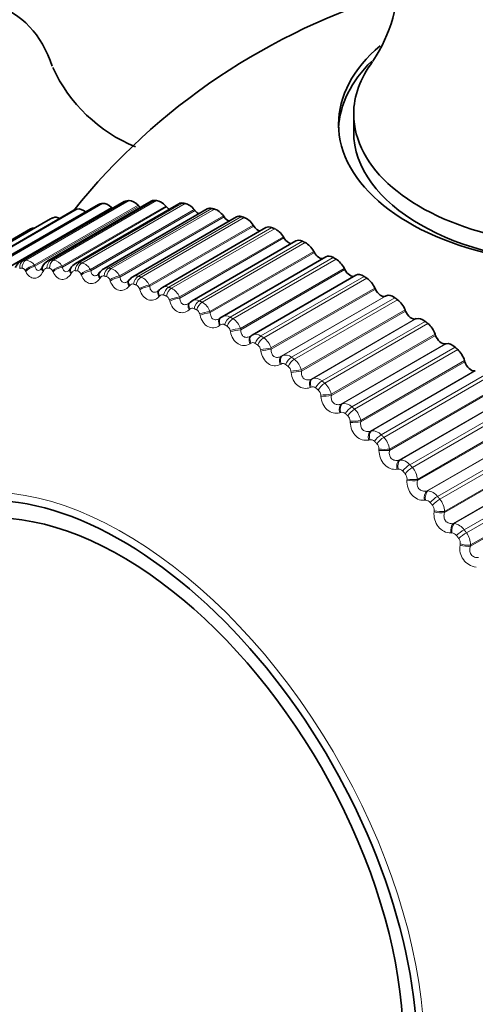
# Model space of a CAD drawing. Units: millimetres. Extents: x 0 to 754, y 0 to 1164.
# Drawn here: x 226 to 237, y 188 to 210 of the extents above; entities that cross this region are included whole.
import ezdxf
from ezdxf import colors
from ezdxf.entities.mleader import LeaderData, LeaderLine
from ezdxf.math import Vec2, Vec3

# ---------------------------------------------------------------- set-up
doc = ezdxf.new("R2010")
doc.units = ezdxf.units.MM
doc.layers.add('DV6_Défaut', color=7, linetype='Continuous')
doc.layers.add('Défaut', color=7, linetype='Continuous')

# ---------------------------------------------------------------- blocks, each defined once
blk = doc.blocks.new('_DOT')
at = {"color": 0}
blk.add_line((0, 0), (-1, 0), dxfattribs=at)
at = {"color": 0, "const_width": 0.333}
blk.add_lwpolyline([(-0.1665, 0, 1), (0.1665, 0, 1)], format="xyb", close=True, dxfattribs=at)
blk = doc.blocks.new('SE5')
at = {"layer": 'DV6_Défaut', "color": 7, "linetype": 'Continuous', "lineweight": 35}
for p, q in [((234.098, 208.124), (234.098, 207.716)), ((228.803, 206.107), (226.419, 204.731)), ((229.421, 206.114), (227.037, 204.737)), ((227.64, 205.904), (225.258, 204.529)), ((228.208, 206.037), (225.825, 204.662)), ((230.061, 206.056), (227.675, 204.678)), ((230.718, 205.934), (228.331, 204.556)), ((228.53, 205.953), (228.51, 205.971)), ((229.143, 206), (229.124, 206.019)), ((229.779, 205.981), (229.761, 206.002)), ((230.435, 205.898), (230.418, 205.92)), ((227.103, 205.707), (224.721, 204.332)), ((231.389, 205.75), (229.001, 204.371)), ((231.108, 205.75), (231.091, 205.773)), ((224.26, 204.1), (226.641, 205.475)), ((232.071, 205.503), (229.681, 204.123)), ((231.794, 205.539), (231.778, 205.563)), ((232.761, 205.196), (230.369, 203.814)), ((232.489, 205.265), (232.474, 205.29)), ((233.191, 204.93), (233.177, 204.956)), ((233.455, 204.829), (231.06, 203.446)), ((226.917, 204.606), (226.905, 204.582)), ((227.565, 204.567), (227.552, 204.545)), ((233.895, 204.536), (233.882, 204.562)), ((228.233, 204.465), (228.218, 204.444)), ((228.917, 204.298), (228.901, 204.279)), ((234.148, 204.405), (231.751, 203.021)), ((229.613, 204.069), (229.596, 204.051)), ((234.598, 204.084), (234.587, 204.11)), ((234.846, 203.929), (234.831, 203.922)), ((230.318, 203.778), (230.3, 203.761)), ((230.369, 203.813), (230.32, 203.776)), ((235.297, 203.577), (235.286, 203.604)), ((231.029, 203.426), (231.009, 203.411)), ((235.543, 203.403), (235.527, 203.397)), ((231.742, 203.015), (231.721, 203.002)), ((235.987, 203.018), (235.978, 203.044)), ((236.231, 202.825), (236.214, 202.821)), ((236.666, 202.409), (236.658, 202.435)), ((236.906, 202.198), (236.888, 202.196))]:
    blk.add_line(p, q, dxfattribs=at)
at = {"layer": 'DV6_Défaut', "color": 7, "linetype": 'Continuous', "lineweight": 18}
for p, q in [((226.476, 204.749), (228.858, 206.124)), ((226.532, 204.752), (228.913, 206.127)), ((227.111, 204.755), (229.492, 206.13)), ((227.168, 204.752), (229.549, 206.127)), ((225.285, 204.54), (227.666, 205.915)), ((225.335, 204.555), (227.716, 205.93)), ((225.867, 204.677), (228.248, 206.052)), ((225.92, 204.686), (228.301, 206.061)), ((226.113, 204.587), (228.51, 205.971)), ((226.125, 204.565), (228.53, 205.953)), ((226.726, 204.635), (229.124, 206.019)), ((226.738, 204.611), (229.143, 206)), ((227.363, 204.618), (229.761, 206.002)), ((227.374, 204.593), (229.779, 205.981)), ((227.767, 204.696), (230.148, 206.07)), ((227.826, 204.687), (230.207, 206.062)), ((228.02, 204.535), (230.418, 205.92)), ((228.03, 204.509), (230.435, 205.898)), ((228.44, 204.571), (230.822, 205.946)), ((228.501, 204.557), (230.882, 205.932)), ((224.733, 204.339), (227.114, 205.713)), ((224.781, 204.359), (227.162, 205.734)), ((228.693, 204.389), (231.091, 205.773)), ((228.703, 204.362), (231.108, 205.75)), ((229.129, 204.382), (231.51, 205.757)), ((229.191, 204.362), (231.572, 205.737)), ((229.38, 204.178), (231.778, 205.563)), ((229.389, 204.151), (231.794, 205.539)), ((229.828, 204.129), (232.21, 205.504)), ((229.891, 204.103), (232.272, 205.478)), ((230.076, 203.905), (232.474, 205.29)), ((230.085, 203.877), (232.489, 205.265)), ((230.536, 203.814), (232.917, 205.189)), ((230.599, 203.783), (232.98, 205.158)), ((230.779, 203.571), (233.177, 204.956)), ((230.786, 203.542), (233.191, 204.93)), ((231.247, 203.438), (233.628, 204.813)), ((231.31, 203.401), (233.691, 204.776)), ((226.529, 204.489), (226.517, 204.512)), ((226.726, 204.635), (226.738, 204.611)), ((226.942, 204.515), (226.93, 204.491)), ((227.16, 204.481), (227.148, 204.505)), ((227.363, 204.618), (227.374, 204.593)), ((228.02, 204.535), (228.03, 204.509)), ((231.484, 203.177), (233.882, 204.562)), ((231.49, 203.148), (233.895, 204.536)), ((227.587, 204.464), (227.574, 204.442)), ((227.811, 204.408), (227.8, 204.433)), ((228.251, 204.348), (228.236, 204.327)), ((228.479, 204.271), (228.469, 204.297)), ((228.693, 204.389), (228.703, 204.362)), ((231.958, 203.003), (234.339, 204.378)), ((232.021, 202.961), (234.402, 204.336)), ((228.929, 204.169), (228.913, 204.149)), ((229.16, 204.07), (229.151, 204.097)), ((229.38, 204.178), (229.389, 204.151)), ((232.189, 202.726), (234.587, 204.11)), ((232.194, 202.696), (234.598, 204.084)), ((229.619, 203.926), (229.602, 203.909)), ((229.852, 203.806), (229.844, 203.835)), ((230.076, 203.905), (230.085, 203.877)), ((232.426, 202.534), (234.831, 203.922)), ((232.448, 202.545), (234.846, 203.929)), ((232.666, 202.511), (235.047, 203.886)), ((232.729, 202.465), (235.11, 203.84)), ((230.317, 203.622), (230.298, 203.606)), ((232.888, 202.219), (235.286, 203.604)), ((230.551, 203.482), (230.543, 203.511)), ((230.779, 203.571), (230.786, 203.542)), ((232.892, 202.189), (235.297, 203.577)), ((233.122, 202.009), (235.527, 203.397)), ((233.145, 202.018), (235.543, 203.403)), ((231.019, 203.257), (230.999, 203.243)), ((231.484, 203.177), (231.49, 203.148)), ((233.367, 201.966), (235.749, 203.341)), ((233.429, 201.915), (235.811, 203.29)), ((231.252, 203.098), (231.246, 203.127)), ((233.58, 201.66), (235.978, 203.044)), ((233.583, 201.629), (235.987, 203.018)), ((231.722, 202.835), (231.701, 202.822)), ((231.954, 202.656), (231.948, 202.686)), ((232.189, 202.726), (232.194, 202.696)), ((233.809, 201.433), (236.214, 202.821)), ((233.833, 201.44), (236.231, 202.825)), ((234.058, 201.369), (236.439, 202.744)), ((234.119, 201.313), (236.5, 202.688)), ((232.426, 202.534), (232.448, 202.545)), ((232.422, 202.356), (232.4, 202.345)), ((234.26, 201.05), (236.658, 202.435)), ((234.261, 201.02), (236.666, 202.409)), ((232.651, 202.159), (232.647, 202.189)), ((232.888, 202.219), (232.892, 202.189)), ((233.122, 202.009), (233.145, 202.018)), ((234.483, 200.808), (236.888, 202.196)), ((234.508, 200.813), (236.906, 202.198)), ((234.735, 200.724), (237.116, 202.098)), ((234.794, 200.664), (237.175, 202.039)), ((233.115, 201.823), (233.093, 201.814)), ((234.925, 200.394), (237.323, 201.779)), ((233.34, 201.61), (233.337, 201.64)), ((233.58, 201.66), (233.583, 201.629)), ((234.925, 200.364), (237.33, 201.753)), ((233.809, 201.433), (233.833, 201.44)), ((235.141, 200.137), (237.546, 201.525)), ((235.166, 200.141), (237.564, 201.525)), ((235.394, 200.033), (237.775, 201.408)), ((235.452, 199.97), (237.833, 201.345)), ((233.799, 201.239), (233.775, 201.232)), ((234.018, 201.01), (234.017, 201.04)), ((234.26, 201.05), (234.261, 201.02)), ((235.57, 199.665), (237.975, 201.054)), ((235.571, 199.695), (237.969, 201.079)), ((234.483, 200.808), (234.508, 200.813)), ((235.779, 199.424), (238.184, 200.813)), ((235.805, 199.426), (238.203, 200.811)), ((236.033, 199.301), (238.414, 200.676)), ((234.469, 200.607), (234.445, 200.602)), ((236.088, 199.235), (238.469, 200.609)), ((234.682, 200.363), (234.682, 200.393)), ((234.925, 200.394), (234.925, 200.364)), ((236.193, 198.926), (238.598, 200.315)), ((236.196, 198.956), (238.594, 200.34)), ((235.141, 200.137), (235.166, 200.141)), ((236.394, 198.673), (238.799, 200.062)), ((236.421, 198.673), (238.818, 200.058)), ((235.122, 199.93), (235.097, 199.927)), ((236.647, 198.532), (239.028, 199.907)), ((236.7, 198.462), (239.081, 199.837)), ((235.328, 199.673), (235.329, 199.703)), ((235.571, 199.695), (235.57, 199.665)), ((236.791, 198.152), (239.196, 199.54)), ((236.796, 198.18), (239.193, 199.565)), ((235.779, 199.424), (235.805, 199.426)), ((235.755, 199.212), (235.73, 199.211)), ((235.952, 198.943), (235.955, 198.972)), ((236.196, 198.956), (236.193, 198.926)), ((236.394, 198.673), (236.421, 198.673)), ((236.365, 198.456), (236.339, 198.457)), ((236.553, 198.176), (236.557, 198.205)), ((236.796, 198.18), (236.791, 198.152))]:
    blk.add_line(p, q, dxfattribs=at)
at = {"layer": 'DV6_Défaut', "color": 7, "linetype": 'Continuous', "lineweight": 35}
for centre, radius, start, end in [((231.528, 211.336), 3.612, 326.6002, 35.319), ((239.348, 196.53), 15, 106.4509, 141.3335), ((230.438, 210.711), 3.617, 204.7611, 247.5856), ((227.184, 204.48), 0.295, 119.8626, 154.8308), ((226.796, 204.622), 0.115, 307.9865, 340.8028), ((227.461, 204.585), 0.0979, 305.8655, 337.304), ((227.794, 204.444), 0.259, 117.0196, 151.627), ((228.426, 204.349), 0.224, 114.7725, 149.0627), ((228.14, 204.484), 0.0862, 303.2865, 334.5343), ((231.147, 203.287), 0.181, 118.4976, 126.3564), ((234.495, 193.726), 12.219, 174.9869, 244.7217)]:
    blk.add_arc(centre, radius, start, end, dxfattribs=at)
at = {"layer": 'DV6_Défaut', "color": 7, "linetype": 'Continuous', "lineweight": 18}
for centre, radius, start, end in [((226.515, 204.504), 0.248, 31.699, 86.1247), ((227.114, 204.594), 0.161, 91.1276, 118.35), ((227.124, 204.481), 0.275, 29.8346, 80.7686), ((227.75, 204.54), 0.157, 83.9341, 118.5174), ((227.752, 204.393), 0.303, 28.0012, 75.9082), ((228.406, 204.419), 0.156, 77.2278, 118.8971), ((228.396, 204.243), 0.331, 26.1729, 71.4863), ((228.358, 204.264), 0.115, 16.4634, 71.1602), ((229.078, 204.233), 0.158, 71.1093, 119.1964), ((229.053, 204.031), 0.359, 24.3317, 67.4484), ((228.996, 204.121), 0.082, 74.6162, 144.4401), ((229.03, 204.065), 0.125, 14.8721, 67.0608), ((229.761, 203.981), 0.163, 65.6284, 119.4229), ((229.721, 203.758), 0.385, 22.4642, 63.7438), ((229.682, 203.872), 0.083, 69.1463, 138.9988), ((229.713, 203.804), 0.135, 13.224, 63.3212), ((230.452, 203.665), 0.171, 60.7854, 119.3147), ((230.375, 203.56), 0.0851, 64.1834, 133.4028), ((230.403, 203.482), 0.143, 11.5111, 59.888), ((230.396, 203.428), 0.409, 20.5596, 60.3275), ((231.147, 203.287), 0.181, 56.5389, 118.4976), ((231.077, 203.04), 0.43, 18.6084, 57.1596), ((231.073, 203.188), 0.0882, 59.7126, 127.7484), ((231.097, 203.102), 0.151, 9.7269, 56.7151), ((231.841, 202.848), 0.194, 52.8191, 119.5546), ((231.759, 202.598), 0.449, 16.6011, 54.2052), ((231.771, 202.757), 0.0922, 55.6977, 122.1253), ((231.792, 202.664), 0.158, 7.8648, 53.763), ((232.53, 202.352), 0.21, 49.5422, 112.9866), ((232.44, 202.103), 0.463, 14.5283, 51.4339), ((232.465, 202.269), 0.0971, 52.0893, 116.6103), ((232.484, 202.172), 0.164, 5.9181, 50.9979), ((233.211, 201.8), 0.228, 46.6227, 106.728), ((233.152, 201.727), 0.103, 48.8314, 111.2648), ((233.117, 201.558), 0.474, 12.3797, 48.8193), ((233.17, 201.628), 0.168, 3.8793, 48.3904), ((233.879, 201.196), 0.248, 43.9817, 100.8255), ((233.829, 201.135), 0.109, 45.8672, 106.1331), ((233.846, 201.035), 0.171, 1.7401, 45.9152), ((233.787, 200.966), 0.481, 10.144, 46.3382), ((234.533, 200.544), 0.27, 41.5513, 95.3009), ((234.447, 200.329), 0.483, 7.8088, 43.9703), ((234.491, 200.494), 0.115, 43.1431, 101.2443), ((234.509, 200.395), 0.173, 359.491, 43.5498), ((235.167, 199.847), 0.294, 39.2757, 90.1565), ((235.093, 199.65), 0.481, 5.3602, 41.6975), ((235.136, 199.809), 0.122, 40.6108, 96.614), ((235.156, 199.711), 0.173, 357.1216, 41.2742), ((235.779, 199.11), 0.318, 37.1105, 85.3807), ((235.761, 199.083), 0.13, 38.2282, 92.247), ((235.784, 198.988), 0.172, 354.6202, 39.0702), ((235.722, 198.933), 0.474, 2.7825, 39.5038), ((236.367, 198.335), 0.342, 35.0205, 80.9528), ((236.361, 198.32), 0.137, 35.9589, 88.1401), ((236.331, 198.18), 0.464, 0.0586, 37.3742), ((236.388, 198.228), 0.17, 351.9739, 36.9209), ((236.982, 198.101), 0.436, 170.066, 262.042)]:
    blk.add_arc(centre, radius, start, end, dxfattribs=at)
at = {"layer": 'DV6_Défaut', "color": 7, "linetype": 'Continuous', "lineweight": 35}
for centre, major_axis, ratio, start_param, end_param in [((223.438, 205.715), (-2.75, -4.763), 0.57735, 2.666963, 6.283185), ((239.348, 207.892), (-5.6, 0), 0.57735, 5.689027, 6.283185), ((239.348, 207.892), (-5.6, 0), 0.57735, 0, 3.71945), ((239.348, 207.716), (5.6, 0), 0.57735, 2.612607, 3.114383), ((239.348, 208.124), (-5.25, 0), 0.57735, 5.871877, 6.283185), ((239.348, 208.124), (-5.25, 0), 0.57735, 0, 3.552039), ((239.348, 207.716), (5.25, 0), 0.57735, 3.141593, 6.283185), ((228.978, 205.804), (0.175, -0.303), 0.57735, 2.862336, 3.141593), ((229.032, 205.807), (-0.175, 0.303), 0.57735, 5.115222, 5.997586), ((229.596, 205.81), (0.175, -0.303), 0.57735, 2.790936, 3.141593), ((229.652, 205.808), (-0.175, 0.303), 0.57735, 5.043822, 5.926186), ((227.815, 205.601), (0.175, -0.303), 0.57735, 3.005136, 3.141593), ((227.865, 205.615), (-0.175, 0.303), 0.57735, 5.299867, 6.140386), ((228.383, 205.734), (0.175, -0.303), 0.57735, 2.933736, 3.141593), ((228.435, 205.743), (-0.175, 0.303), 0.57735, 5.186622, 6.068986), ((229.201, 206.133), (-0.11, 0.191), 0.57735, -4.309556, -4.098688), ((229.847, 206.103), (-0.11, 0.191), 0.57735, 1.90223, 2.307895), ((230.236, 205.753), (0.175, -0.303), 0.57735, 2.719536, 3.141593), ((230.293, 205.744), (-0.175, 0.303), 0.57735, 4.972423, 5.854786), ((230.513, 206.008), (-0.11, 0.191), 0.57735, 1.83083, 2.429284), ((230.893, 205.631), (0.175, -0.303), 0.57735, 2.648136, 3.141593), ((230.952, 205.617), (-0.175, 0.303), 0.57735, 4.901023, 5.783386), ((227.278, 205.404), (0.175, -0.303), 0.57735, 3.076535, 3.141593), ((227.324, 205.424), (-0.175, 0.303), 0.57735, 5.537912, 6.211785), ((231.195, 205.848), (-0.11, 0.191), 0.57735, 1.75943, 2.549195), ((231.564, 205.447), (0.175, -0.303), 0.57735, 2.576737, 3.141593), ((231.624, 205.427), (-0.175, 0.303), 0.57735, 4.829623, 5.711987), ((226.816, 205.172), (0.175, -0.303), 0.57735, 2.731019, 3.141593), ((231.89, 205.624), (-0.11, 0.191), 0.57735, 1.68803, 2.668184), ((232.246, 205.2), (0.175, -0.303), 0.57735, 2.505337, 3.141593), ((232.308, 205.175), (-0.175, 0.303), 0.57735, 4.758223, 5.640587), ((232.594, 205.338), (-0.11, 0.191), 0.57735, 1.61663, 2.787011), ((232.936, 204.893), (0.175, -0.303), 0.57735, 2.433937, 3.141593), ((232.998, 204.862), (0.175, -0.303), 0.57735, 1.545231, 2.427594), ((233.304, 204.989), (-0.11, 0.191), 0.57735, 1.545231, 2.907301), ((233.63, 204.526), (0.175, -0.303), 0.57735, 2.362537, 3.141593), ((233.691, 204.49), (0.175, -0.303), 0.57735, 1.473831, 2.356194), ((234.015, 204.581), (-0.11, 0.191), 0.57735, 1.473831, 3.036687), ((234.323, 204.102), (0.175, -0.303), 0.57735, 2.291137, 3.141593), ((234.385, 204.061), (0.175, -0.303), 0.57735, 1.402431, 2.284795), ((234.725, 204.115), (0.11, -0.191), 0.57735, 4.544024, 6.243694), ((235.014, 203.623), (-0.175, 0.303), 0.57735, 5.36133, 6.243694), ((235.075, 203.577), (0.175, -0.303), 0.57735, 1.331031, 2.213395), ((231.149, 203.266), (0.12, -0.16), 0.585572, 3.037533, 3.141129), ((235.43, 203.594), (0.11, -0.191), 0.57735, 4.472624, 6.172294), ((235.698, 203.09), (-0.175, 0.303), 0.57735, 5.28993, 6.172294), ((235.758, 203.041), (0.175, -0.303), 0.57735, 1.259631, 2.141995), ((231.848, 202.846), (0.106, -0.169), 0.589304, 3.109345, 3.141292), ((236.126, 203.02), (0.11, -0.191), 0.57735, 4.401224, 6.100894), ((236.371, 202.508), (-0.175, 0.303), 0.57735, 5.21853, 6.100894), ((236.43, 202.454), (0.175, -0.303), 0.57735, 1.188231, 2.070595), ((236.809, 202.396), (0.11, -0.191), 0.57735, 4.329824, 6.029494), ((228.741, 190.406), (4.6, -7.967), 0.57735, 0, 3.950818), ((228.741, 190.406), (-4.823, 8.354), 0.57735, 3.926991, 5.918034)]:
    blk.add_ellipse(centre, major_axis=major_axis, ratio=ratio, start_param=start_param, end_param=end_param, dxfattribs=at)
at = {"layer": 'DV6_Défaut', "color": 7, "linetype": 'Continuous', "lineweight": 18}
for centre, major_axis, ratio, start_param, end_param in [((226.545, 204.566), (-0.013, 0.2), 0.784866, 0.371696, 1.534765), ((226.6, 204.569), (-0.011, 0.2), 0.783423, 0.379152, 1.542221), ((227.17, 204.572), (0.008, 0.2), 0.766811, 0.452226, 1.615294), ((227.227, 204.57), (0.01, 0.2), 0.765016, 0.459011, 1.622079), ((226.673, 204.514), (0.178, 0.091), 0.487521, 1.035862, 2.345823), ((226.685, 204.49), (0.178, 0.09), 0.488234, 1.036633, 2.344727), ((227.084, 204.492), (0.179, -0.09), 0.481624, 3.126678, 3.957717), ((227.096, 204.516), (0.179, -0.09), 0.482862, 3.141969, 3.959168), ((227.301, 204.507), (0.182, 0.084), 0.435961, 1.031125, 2.341087), ((227.312, 204.482), (0.182, 0.083), 0.436702, 1.031793, 2.339887), ((227.724, 204.443), (0.172, -0.102), 0.5079, 3.126627, 4.015074), ((227.737, 204.465), (0.172, -0.102), 0.509153, 3.141484, 4.016543), ((227.817, 204.514), (0.027, 0.198), 0.744848, 0.525071, 1.688139), ((227.875, 204.506), (0.029, 0.198), 0.742711, 0.531167, 1.694236), ((227.949, 204.435), (0.185, 0.077), 0.383118, 1.024058, 2.33402), ((227.959, 204.409), (0.185, 0.076), 0.383888, 1.024627, 2.332722), ((228.481, 204.391), (0.045, 0.195), 0.719089, 0.59022, 1.753289), ((228.541, 204.377), (0.046, 0.195), 0.716622, 0.595644, 1.758712), ((228.382, 204.329), (0.164, -0.115), 0.530645, 3.124551, 4.075768), ((228.397, 204.35), (0.164, -0.114), 0.53191, 3.141643, 4.077268), ((228.614, 204.3), (0.187, 0.07), 0.329261, 1.0148, 2.324762), ((228.624, 204.273), (0.188, 0.069), 0.33006, 1.015276, 2.32337), ((229.056, 204.152), (0.155, -0.127), 0.549743, 3.124367, 4.139581), ((229.072, 204.172), (0.155, -0.126), 0.551018, 3.141943, 4.141126), ((229.16, 204.205), (0.061, 0.191), 0.689667, 0.647979, 1.811048), ((229.221, 204.185), (0.062, 0.19), 0.686881, 0.652768, 1.815837), ((229.292, 204.101), (0.19, 0.063), 0.274665, 1.003444, 2.313405), ((229.301, 204.073), (0.19, 0.062), 0.275494, 1.003831, 2.311925), ((229.74, 203.913), (0.144, -0.138), 0.565097, 3.12395, 4.206175), ((229.758, 203.931), (0.145, -0.138), 0.56638, 3.141971, 4.207777), ((229.849, 203.955), (0.075, 0.185), 0.65673, 0.698841, 1.86191), ((229.911, 203.93), (0.076, 0.185), 0.653639, 0.703045, 1.866113), ((229.981, 203.84), (0.192, 0.055), 0.219608, 0.990041, 2.300003), ((229.989, 203.811), (0.192, 0.055), 0.220466, 0.990344, 2.298438), ((230.547, 203.645), (0.088, 0.18), 0.620446, 0.743385, 1.906453), ((230.433, 203.612), (0.133, -0.149), 0.576628, 3.123692, 4.275089), ((230.451, 203.628), (0.133, -0.149), 0.577918, 3.14257, 4.276759), ((230.609, 203.614), (0.089, 0.179), 0.617067, 0.747056, 1.910125), ((230.677, 203.518), (0.194, 0.048), 0.16437, 0.974613, 2.284574), ((230.684, 203.489), (0.194, 0.048), 0.165258, 0.974835, 2.282929), ((231.13, 203.251), (0.12, -0.16), 0.584278, 3.141203, 4.345747), ((231.149, 203.266), (0.12, -0.16), 0.585572, 3.141129, 4.347495), ((231.248, 203.274), (0.099, 0.174), 0.581001, 0.782207, 1.945275), ((231.31, 203.238), (0.1, 0.173), 0.57735, 0.785398, 1.948467), ((231.375, 203.137), (0.196, 0.04), 0.109232, 0.957149, 2.267111), ((231.381, 203.107), (0.196, 0.04), 0.11015, 0.957294, 2.265388), ((231.827, 202.833), (0.106, -0.169), 0.588008, 3.141367, 4.417477), ((231.848, 202.846), (0.106, -0.169), 0.589304, 3.141292, 4.419307), ((231.949, 202.845), (0.109, 0.167), 0.538595, 0.815878, 1.978946), ((232.011, 202.804), (0.11, 0.167), 0.534692, 0.818638, 1.981706), ((232.073, 202.698), (0.197, 0.032), 0.054477, 0.937614, 2.247575), ((232.078, 202.668), (0.197, 0.032), 0.055424, 0.937685, 2.245779), ((232.522, 202.358), (-0.092, 0.178), 0.587799, 0.039857, 1.347951), ((232.544, 202.37), (-0.092, 0.178), 0.589095, 0.039904, 1.349865), ((232.647, 202.361), (0.119, 0.161), 0.493444, 0.844921, 2.007989), ((232.709, 202.315), (0.119, 0.161), 0.489308, 0.847293, 2.010361), ((232.768, 202.204), (0.198, 0.024), 0.000382, 0.915947, 2.225909), ((232.771, 202.174), (0.199, 0.024), 0.001359, 0.915948, 2.224042), ((233.211, 201.83), (-0.077, 0.185), 0.583651, 0.111507, 1.419601), ((233.233, 201.84), (-0.077, 0.185), 0.584945, 0.111636, 1.421598), ((233.338, 201.823), (0.127, 0.155), 0.445779, 0.869798, 2.032866), ((233.399, 201.773), (0.128, 0.154), 0.441431, 0.87182, 2.034889), ((233.454, 201.658), (0.199, 0.016), 0.052776, 4.081156, 5.391118), ((233.457, 201.627), (0.199, 0.016), 0.051771, 4.083089, 5.391184), ((233.889, 201.252), (-0.061, 0.19), 0.575587, 0.182011, 1.490105), ((233.913, 201.259), (-0.061, 0.19), 0.576876, 0.182215, 1.492177), ((234.019, 201.234), (0.134, 0.148), 0.395843, 0.890911, 2.05398), ((234.079, 201.18), (0.135, 0.147), 0.391305, 0.892616, 2.055685), ((234.13, 201.061), (0.2, 0.007), 0.104727, 4.107352, 5.417313), ((234.131, 201.031), (0.2, 0.007), 0.103694, 4.109347, 5.417441), ((234.555, 200.625), (-0.046, 0.195), 0.563646, 0.250704, 1.558798), ((234.579, 200.631), (-0.046, 0.195), 0.564929, 0.250976, 1.560938), ((234.686, 200.598), (0.141, 0.141), 0.343889, 0.908601, 2.07167), ((234.745, 200.539), (0.142, 0.141), 0.339185, 0.910017, 2.073085), ((228.801, 190.44), (4.905, -8.495), 0.57735, 0.107577, 3.067419), ((234.791, 200.418), (0.2, -0.002), 0.155206, 4.135982, 5.445943), ((234.791, 200.388), (0.2, -0.002), 0.154145, 4.138036, 5.44613), ((235.204, 199.954), (-0.031, 0.198), 0.547891, 0.317022, 1.625116), ((235.229, 199.958), (-0.03, 0.198), 0.549165, 0.31735, 1.627312), ((235.336, 199.918), (0.148, 0.135), 0.290183, 0.923151, 2.08622), ((235.393, 199.855), (0.148, 0.134), 0.285336, 0.9243, 2.087369), ((235.433, 199.702), (0.2, -0.011), 0.202869, 4.169291, 5.477385), ((235.435, 199.732), (0.2, -0.011), 0.203956, 4.167183, 5.477144), ((235.833, 199.242), (-0.016, 0.199), 0.528401, 0.380517, 1.688612), ((235.858, 199.244), (-0.015, 0.199), 0.529664, 0.380889, 1.690851), ((235.966, 199.196), (0.154, 0.128), 0.234998, 0.934794, 2.097862), ((236.02, 199.13), (0.154, 0.128), 0.230034, 0.935694, 2.098763), ((236.054, 198.976), (0.199, -0.021), 0.249615, 4.203259, 5.511353), ((236.057, 199.005), (0.199, -0.021), 0.250728, 4.201102, 5.511064), ((236.438, 198.493), (-0.001, 0.2), 0.505275, 0.440865, 1.74896), ((236.465, 198.493), (-0.001, 0.2), 0.506526, 0.441267, 1.751229), ((236.571, 198.438), (0.159, 0.121), 0.178616, 0.943712, 2.106781), ((236.624, 198.369), (0.159, 0.121), 0.173559, 0.944377, 2.107446), ((236.651, 198.214), (0.198, -0.031), 0.294147, 4.240095, 5.54819), ((236.655, 198.242), (0.198, -0.031), 0.295284, 4.237896, 5.547858)]:
    blk.add_ellipse(centre, major_axis=major_axis, ratio=ratio, start_param=start_param, end_param=end_param, dxfattribs=at)
at = {"layer": 'DV6_Défaut', "color": 7, "linetype": 'Continuous', "lineweight": 35}
for points, degree in [([(228.858, 206.124), (228.885, 206.125), (228.913, 206.127)], 2), ([(229.492, 206.13), (229.521, 206.129), (229.549, 206.127)], 2), ([(227.666, 205.915), (227.691, 205.922), (227.716, 205.93)], 2), ([(228.248, 206.052), (228.274, 206.056), (228.301, 206.061)], 2), ([(230.148, 206.07), (230.177, 206.066), (230.207, 206.062)], 2), ([(230.822, 205.946), (230.852, 205.939), (230.882, 205.932)], 2), ([(227.114, 205.713), (227.138, 205.724), (227.162, 205.734)], 2), ([(231.51, 205.757), (231.541, 205.747), (231.572, 205.737)], 2), ([(232.21, 205.504), (232.241, 205.491), (232.272, 205.478)], 2), ([(232.917, 205.189), (232.948, 205.173), (232.98, 205.158)], 2), ([(233.628, 204.813), (233.66, 204.795), (233.691, 204.776)], 2), ([(228.901, 204.282), (228.892, 204.268), (228.884, 204.259), (228.876, 204.257)], 3), ([(229.002, 204.367), (228.98, 204.362), (228.953, 204.339), (228.918, 204.297)], 3), ([(234.339, 204.378), (234.371, 204.357), (234.402, 204.336)], 2), ([(229.596, 204.054), (229.587, 204.042), (229.581, 204.036), (229.576, 204.036)], 3), ([(229.681, 204.122), (229.677, 204.123), (229.654, 204.105), (229.615, 204.068)], 3), ([(235.047, 203.886), (235.079, 203.863), (235.11, 203.84)], 2), ([(230.3, 203.764), (230.292, 203.755), (230.287, 203.75), (230.285, 203.751)], 3), ([(231, 203.405), (231.007, 203.409), (231.013, 203.413), (231.02, 203.418)], 3), ([(235.749, 203.341), (235.78, 203.315), (235.811, 203.29)], 2), ([(236.439, 202.744), (236.47, 202.716), (236.5, 202.688)], 2)]:
    blk.add_open_spline(points, degree=degree, dxfattribs=at)
blk.add_open_spline([(226.42, 204.729), (226.415, 204.727), (226.384, 204.715), (226.338, 204.663), (226.3, 204.611), (226.291, 204.58), (226.291, 204.58)], degree=3, knots=[0, 0, 0, 0, 0.079736, 0.515727, 0.990583, 1, 1, 1, 1], dxfattribs=at)
at = {"layer": 'DV6_Défaut', "color": 7, "linetype": 'Continuous', "lineweight": 18}
for points, degree in [([(226.419, 204.731), (226.437, 204.741), (226.456, 204.747), (226.476, 204.749)], 3), ([(226.476, 204.749), (226.504, 204.75), (226.532, 204.752)], 2), ([(227.111, 204.755), (227.139, 204.754), (227.168, 204.752)], 2), ([(226.443, 204.567), (226.415, 204.565), (226.388, 204.564)], 2), ([(227.074, 204.567), (227.045, 204.569), (227.017, 204.57)], 2), ([(227.726, 204.503), (227.696, 204.507), (227.667, 204.511)], 2), ([(227.767, 204.696), (227.796, 204.692), (227.826, 204.687)], 2), ([(228.44, 204.571), (228.471, 204.564), (228.501, 204.557)], 2), ([(228.395, 204.373), (228.365, 204.381), (228.335, 204.388)], 2), ([(229.129, 204.382), (229.16, 204.372), (229.191, 204.362)], 2), ([(229.079, 204.18), (229.048, 204.19), (229.018, 204.2)], 2), ([(229.828, 204.129), (229.86, 204.116), (229.891, 204.103)], 2), ([(229.773, 203.924), (229.742, 203.937), (229.711, 203.949)], 2), ([(230.536, 203.814), (230.567, 203.798), (230.599, 203.783)], 2), ([(230.475, 203.606), (230.444, 203.621), (230.412, 203.637)], 2), ([(231.247, 203.438), (231.278, 203.42), (231.31, 203.401)], 2), ([(231.18, 203.228), (231.149, 203.246), (231.117, 203.264)], 2), ([(231.958, 203.003), (231.99, 202.982), (232.021, 202.961)], 2), ([(231.885, 202.792), (231.854, 202.812), (231.823, 202.833)], 2), ([(232.666, 202.511), (232.698, 202.488), (232.729, 202.465)], 2), ([(232.587, 202.3), (232.556, 202.323), (232.525, 202.345)], 2), ([(233.281, 201.754), (233.251, 201.779), (233.22, 201.805)], 2), ([(233.367, 201.966), (233.398, 201.94), (233.429, 201.915)], 2), ([(234.058, 201.369), (234.089, 201.341), (234.119, 201.313)], 2), ([(233.965, 201.158), (233.935, 201.185), (233.905, 201.213)], 2), ([(234.735, 200.724), (234.765, 200.694), (234.794, 200.664)], 2), ([(234.635, 200.514), (234.605, 200.543), (234.576, 200.573)], 2), ([(235.394, 200.033), (235.423, 200.002), (235.452, 199.97)], 2), ([(235.286, 199.826), (235.258, 199.857), (235.229, 199.889)], 2), ([(236.033, 199.301), (236.06, 199.268), (236.088, 199.235)], 2), ([(235.917, 199.097), (235.89, 199.13), (235.862, 199.163)], 2), ([(236.524, 198.331), (236.498, 198.365), (236.471, 198.4)], 2), ([(236.647, 198.532), (236.674, 198.497), (236.7, 198.462)], 2)]:
    blk.add_open_spline(points, degree=degree, dxfattribs=at)
for points, knots in [([(226.517, 204.512), (226.51, 204.525), (226.502, 204.537), (226.493, 204.545), (226.484, 204.554), (226.474, 204.561), (226.463, 204.564), (226.457, 204.566), (226.45, 204.567), (226.443, 204.567)], [0, 0, 0, 0, 0.375861, 0.375861, 0.375861, 0.756045, 0.756045, 0.756045, 1, 1, 1, 1]), ([(226.738, 204.611), (226.744, 204.584), (226.753, 204.561), (226.78, 204.526), (226.799, 204.516), (226.834, 204.517), (226.85, 204.521), (226.865, 204.53)], [0, 0, 0, 0, 0.372008, 0.372008, 0.744015, 0.744015, 1, 1, 1, 1]), ([(227.017, 204.57), (227.007, 204.57), (226.996, 204.568), (226.987, 204.563), (226.977, 204.558), (226.968, 204.551), (226.96, 204.542), (226.953, 204.534), (226.947, 204.525), (226.942, 204.515)], [0, 0, 0, 0, 0.354527, 0.354527, 0.354527, 0.706578, 0.706578, 0.706578, 1, 1, 1, 1]), ([(227.148, 204.505), (227.142, 204.519), (227.134, 204.531), (227.125, 204.541), (227.116, 204.55), (227.105, 204.558), (227.095, 204.562), (227.088, 204.565), (227.081, 204.567), (227.074, 204.567)], [0, 0, 0, 0, 0.375861, 0.375861, 0.375861, 0.756045, 0.756045, 0.756045, 1, 1, 1, 1]), ([(227.374, 204.593), (227.379, 204.565), (227.388, 204.54), (227.415, 204.502), (227.434, 204.489), (227.475, 204.486), (227.497, 204.492), (227.518, 204.504)], [0, 0, 0, 0, 0.345616, 0.345616, 0.691232, 0.691232, 1, 1, 1, 1]), ([(227.667, 204.511), (227.657, 204.512), (227.646, 204.511), (227.636, 204.507), (227.626, 204.504), (227.616, 204.497), (227.607, 204.489), (227.6, 204.482), (227.593, 204.473), (227.587, 204.464)], [0, 0, 0, 0, 0.354527, 0.354527, 0.354527, 0.706578, 0.706578, 0.706578, 1, 1, 1, 1]), ([(227.8, 204.433), (227.794, 204.447), (227.786, 204.46), (227.777, 204.471), (227.768, 204.482), (227.758, 204.49), (227.747, 204.496), (227.74, 204.499), (227.733, 204.502), (227.726, 204.503)], [0, 0, 0, 0, 0.375861, 0.375861, 0.375861, 0.756045, 0.756045, 0.756045, 1, 1, 1, 1]), ([(228.03, 204.509), (228.035, 204.48), (228.043, 204.454), (228.07, 204.412), (228.089, 204.398), (228.134, 204.39), (228.159, 204.396), (228.185, 204.41), (228.186, 204.411), (228.187, 204.411)], [0, 0, 0, 0, 0.327974, 0.327974, 0.655948, 0.655948, 0.983922, 0.983922, 1, 1, 1, 1]), ([(226.93, 204.491), (226.881, 204.396), (226.805, 204.337), (226.69, 204.336), (226.652, 204.35), (226.584, 204.403), (226.554, 204.442), (226.529, 204.489)], [0, 0, 0, 0, 0.5, 0.5, 0.75, 0.75, 1, 1, 1, 1]), ([(227.574, 204.442), (227.519, 204.352), (227.438, 204.3), (227.32, 204.311), (227.281, 204.329), (227.212, 204.39), (227.183, 204.431), (227.16, 204.481)], [0, 0, 0, 0, 0.5, 0.5, 0.75, 0.75, 1, 1, 1, 1]), ([(228.236, 204.327), (228.176, 204.243), (228.09, 204.199), (227.969, 204.222), (227.93, 204.244), (227.861, 204.311), (227.833, 204.356), (227.811, 204.408)], [0, 0, 0, 0, 0.5, 0.5, 0.75, 0.75, 1, 1, 1, 1]), ([(228.335, 204.388), (228.324, 204.39), (228.313, 204.39), (228.303, 204.387), (228.292, 204.384), (228.282, 204.379), (228.272, 204.371), (228.265, 204.365), (228.257, 204.357), (228.251, 204.348)], [0, 0, 0, 0, 0.354527, 0.354527, 0.354527, 0.706578, 0.706578, 0.706578, 1, 1, 1, 1]), ([(228.913, 204.149), (228.848, 204.071), (228.758, 204.036), (228.634, 204.07), (228.594, 204.096), (228.527, 204.169), (228.499, 204.217), (228.479, 204.271)], [0, 0, 0, 0, 0.5, 0.5, 0.75, 0.75, 1, 1, 1, 1]), ([(228.703, 204.362), (228.707, 204.332), (228.714, 204.304), (228.741, 204.259), (228.76, 204.243), (228.806, 204.23), (228.832, 204.234), (228.864, 204.249), (228.87, 204.252), (228.877, 204.256)], [0, 0, 0, 0, 0.30749, 0.30749, 0.61498, 0.61498, 0.92247, 0.92247, 1, 1, 1, 1]), ([(229.602, 203.909), (229.531, 203.837), (229.438, 203.809), (229.311, 203.855), (229.272, 203.884), (229.206, 203.964), (229.179, 204.014), (229.16, 204.07)], [0, 0, 0, 0, 0.5, 0.5, 0.75, 0.75, 1, 1, 1, 1]), ([(229.389, 204.151), (229.392, 204.12), (229.399, 204.091), (229.425, 204.043), (229.444, 204.025), (229.49, 204.008), (229.517, 204.009), (229.555, 204.023), (229.566, 204.028), (229.576, 204.035)], [0, 0, 0, 0, 0.292383, 0.292383, 0.584765, 0.584765, 0.877148, 0.877148, 1, 1, 1, 1]), ([(230.085, 203.877), (230.086, 203.845), (230.093, 203.815), (230.118, 203.764), (230.137, 203.744), (230.183, 203.723), (230.211, 203.723), (230.254, 203.734), (230.27, 203.741), (230.285, 203.75)], [0, 0, 0, 0, 0.2795165, 0.2795165, 0.559033, 0.559033, 0.8385494, 0.8385494, 1, 1, 1, 1]), ([(230.298, 203.606), (230.223, 203.541), (230.126, 203.522), (229.998, 203.579), (229.959, 203.611), (229.894, 203.697), (229.869, 203.749), (229.852, 203.806)], [0, 0, 0, 0, 0.5, 0.5, 0.75, 0.75, 1, 1, 1, 1]), ([(230.999, 203.243), (230.919, 203.185), (230.819, 203.174), (230.691, 203.242), (230.652, 203.278), (230.589, 203.37), (230.566, 203.423), (230.551, 203.482)], [0, 0, 0, 0, 0.5, 0.5, 0.75, 0.75, 1, 1, 1, 1]), ([(230.786, 203.542), (230.787, 203.51), (230.793, 203.479), (230.816, 203.425), (230.835, 203.403), (230.882, 203.378), (230.91, 203.375), (230.959, 203.385), (230.98, 203.393), (231, 203.405)], [0, 0, 0, 0, 0.267038, 0.267038, 0.534075, 0.534075, 0.801113, 0.801113, 1, 1, 1, 1]), ([(231.49, 203.148), (231.49, 203.115), (231.495, 203.083), (231.517, 203.027), (231.535, 203.003), (231.582, 202.974), (231.611, 202.969), (231.669, 202.976), (231.697, 202.988), (231.724, 203.004)], [0, 0, 0, 0, 0.25, 0.25, 0.5, 0.5, 0.75, 0.75, 1, 1, 1, 1]), ([(231.701, 202.822), (231.617, 202.771), (231.514, 202.769), (231.385, 202.847), (231.347, 202.886), (231.287, 202.983), (231.265, 203.038), (231.252, 203.098)], [0, 0, 0, 0, 0.5, 0.5, 0.75, 0.75, 1, 1, 1, 1]), ([(232.194, 202.696), (232.192, 202.663), (232.196, 202.63), (232.217, 202.572), (232.234, 202.546), (232.281, 202.514), (232.31, 202.507), (232.369, 202.51), (232.398, 202.519), (232.426, 202.534)], [0, 0, 0, 0, 0.25, 0.25, 0.5, 0.5, 0.75, 0.75, 1, 1, 1, 1]), ([(232.4, 202.345), (232.311, 202.301), (232.206, 202.307), (232.079, 202.396), (232.041, 202.438), (231.984, 202.539), (231.964, 202.596), (231.954, 202.656)], [0, 0, 0, 0, 0.5, 0.5, 0.75, 0.75, 1, 1, 1, 1]), ([(233.093, 201.814), (233, 201.777), (232.893, 201.792), (232.767, 201.89), (232.73, 201.935), (232.676, 202.04), (232.659, 202.099), (232.651, 202.159)], [0, 0, 0, 0, 0.5, 0.5, 0.75, 0.75, 1, 1, 1, 1]), ([(232.892, 202.189), (232.89, 202.156), (232.892, 202.123), (232.911, 202.062), (232.928, 202.035), (232.975, 201.999), (233.004, 201.99), (233.064, 201.989), (233.094, 201.996), (233.122, 202.009)], [0, 0, 0, 0, 0.25, 0.25, 0.5, 0.5, 0.75, 0.75, 1, 1, 1, 1]), ([(233.775, 201.232), (233.68, 201.203), (233.571, 201.225), (233.447, 201.333), (233.412, 201.381), (233.361, 201.489), (233.346, 201.549), (233.34, 201.61)], [0, 0, 0, 0, 0.5, 0.5, 0.75, 0.75, 1, 1, 1, 1]), ([(233.583, 201.629), (233.579, 201.596), (233.58, 201.563), (233.597, 201.5), (233.614, 201.472), (233.659, 201.432), (233.689, 201.421), (233.749, 201.416), (233.78, 201.422), (233.809, 201.433)], [0, 0, 0, 0, 0.25, 0.25, 0.5, 0.5, 0.75, 0.75, 1, 1, 1, 1]), ([(234.445, 200.602), (234.346, 200.58), (234.236, 200.611), (234.115, 200.727), (234.081, 200.777), (234.034, 200.889), (234.021, 200.949), (234.018, 201.01)], [0, 0, 0, 0, 0.5, 0.5, 0.75, 0.75, 1, 1, 1, 1]), ([(234.261, 201.02), (234.256, 200.987), (234.256, 200.953), (234.271, 200.889), (234.287, 200.86), (234.331, 200.817), (234.361, 200.804), (234.422, 200.795), (234.453, 200.798), (234.483, 200.808)], [0, 0, 0, 0, 0.25, 0.25, 0.5, 0.5, 0.75, 0.75, 1, 1, 1, 1]), ([(235.097, 199.927), (234.996, 199.913), (234.886, 199.951), (234.767, 200.076), (234.735, 200.128), (234.693, 200.242), (234.682, 200.303), (234.682, 200.363)], [0, 0, 0, 0, 0.5, 0.5, 0.75, 0.75, 1, 1, 1, 1]), ([(234.925, 200.364), (234.918, 200.331), (234.917, 200.297), (234.93, 200.232), (234.944, 200.202), (234.988, 200.156), (235.017, 200.141), (235.078, 200.128), (235.11, 200.13), (235.141, 200.137)], [0, 0, 0, 0, 0.25, 0.25, 0.5, 0.5, 0.75, 0.75, 1, 1, 1, 1]), ([(235.73, 199.211), (235.626, 199.204), (235.516, 199.25), (235.401, 199.382), (235.371, 199.436), (235.333, 199.552), (235.325, 199.613), (235.328, 199.673)], [0, 0, 0, 0, 0.5, 0.5, 0.75, 0.75, 1, 1, 1, 1]), ([(235.57, 199.665), (235.562, 199.632), (235.559, 199.599), (235.57, 199.532), (235.583, 199.501), (235.625, 199.452), (235.654, 199.436), (235.715, 199.419), (235.748, 199.419), (235.779, 199.424)], [0, 0, 0, 0, 0.25, 0.25, 0.5, 0.5, 0.75, 0.75, 1, 1, 1, 1]), ([(236.339, 198.457), (236.233, 198.458), (236.124, 198.511), (236.013, 198.65), (235.985, 198.705), (235.952, 198.823), (235.947, 198.884), (235.952, 198.943)], [0, 0, 0, 0, 0.5, 0.5, 0.75, 0.75, 1, 1, 1, 1]), ([(236.193, 198.926), (236.184, 198.894), (236.18, 198.86), (236.188, 198.793), (236.2, 198.761), (236.24, 198.71), (236.269, 198.692), (236.33, 198.672), (236.362, 198.67), (236.394, 198.673)], [0, 0, 0, 0, 0.25, 0.25, 0.5, 0.5, 0.75, 0.75, 1, 1, 1, 1]), ([(236.791, 198.152), (236.78, 198.12), (236.775, 198.087), (236.78, 198.019), (236.791, 197.986), (236.83, 197.933), (236.858, 197.913), (236.918, 197.89), (236.951, 197.886), (236.983, 197.888)], [0, 0, 0, 0, 0.25, 0.25, 0.5, 0.5, 0.75, 0.75, 1, 1, 1, 1])]:
    blk.add_open_spline(points, degree=3, knots=knots, dxfattribs=at)

msp = doc.modelspace()

# ---------------------------------------------------------------- block references
at = {"layer": 'Défaut'}
msp.add_blockref('SE5', (0, 0), dxfattribs=at)

# ---------------------------------------------------------------- leaders
at = {"layer": 'Défaut', "color": 7, "linetype": 'Continuous', "lineweight": 18}
ml = msp.add_multileader_mtext('Standard', dxfattribs=at)
ml.set_content('{\\pxsm0.9;\\fSolid Edge ISO|b1||i0||c0|p34;\\W1.;04/11/2019\\P}', color=256)
ml.set_leader_properties()
ml.set_arrow_properties(name='DOT')
ml.build(insert=Vec2(0, 0))
ml.multileader.update_dxf_attribs({"leader_type": 0, "dogleg_length": 0, "arrow_head_size": 12})
ctx = ml.context
ctx.base_point, ctx.char_height, ctx.arrow_head_size, ctx.landing_gap_size = Vec3(656.602, 1156.973), 12, 12, 4.2
notes = []
notes.append((ctx, [(0, (0, 0, 0), (0, 0), (1, 0), 1, [])]))
ctx.mtext.insert = Vec3(658.602, 1163.093)
for ctx, leaders in notes:
    for number, flags, end, landing, length, lines in leaders:
        leader = LeaderData()
        leader.index, (leader.has_last_leader_line, leader.has_dogleg_vector, leader.attachment_direction) = number, flags
        leader.last_leader_point, leader.dogleg_vector, leader.dogleg_length = Vec3(end), Vec3(landing), length
        for number, points, colour, breaks in lines:
            line = LeaderLine()
            line.index, line.vertices, line.color, line.breaks = number, Vec3.list(points), colors.encode_raw_color(colour), breaks
            leader.lines.append(line)
        ctx.leaders.append(leader)

doc.saveas('drawing.dxf')
